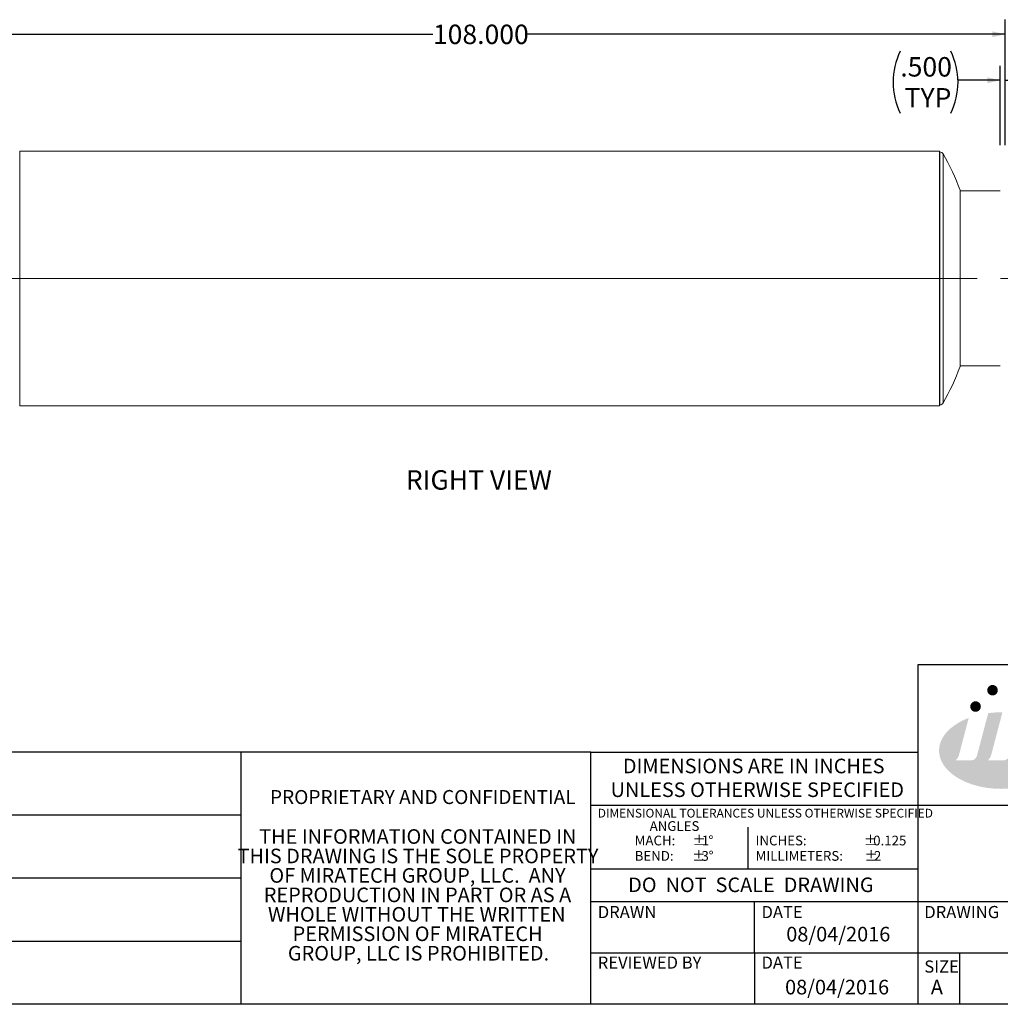
# Model space of a CAD drawing. Units: inches. Extents: x 12 to 252, y 12 to 189.
# Drawn here: x 95 to 196, y 12 to 113 of the extents above; entities that cross this region are included whole.
import ezdxf

# ---------------------------------------------------------------- set-up
doc = ezdxf.new("R2010")
doc.units = ezdxf.units.IN
doc.header["$LTSCALE"] = 24
doc.header["$MEASUREMENT"] = 0
doc.linetypes.add('CENTERX2', pattern=[0.8, 0.5, -0.1, 0.1, -0.1])
for name, color, linetype in [('FORMAT', 7, 'Continuous'), ('LOGO_BLUE', 152, 'Continuous'), ('LOGO_GREEN', 134, 'Continuous')]:
    doc.layers.add(name, color=color, linetype=linetype)
doc.styles.add('SLDTEXTSTYLE0', font='TXT', dxfattribs={"width": 0.75})
doc.styles.add('SLDTEXTSTYLE1', font='TXT', dxfattribs={"width": 0.684783})
doc.styles.add('SLDTEXTSTYLE3', font='TXT', dxfattribs={"width": 0.7})
doc.dimstyles.new('SLDDIMSTYLE1', dxfattribs={"dimtxt": 2, "dimasz": 1.32, "dimexe": 0, "dimexo": 0.0625, "dimgap": 0.5, "dimtad": 0, "dimtih": 1, "dimtoh": 1, "dimdec": 3, "dimrnd": 1e-09, "dimzin": 4, "dimdsep": 46, "dimtxsty": 'SLDTEXTSTYLE0', "dimsah": 1, "dimcen": 0.09, "dimadec": 0, "dimazin": 1, "dimtfac": 1, "dimtdec": 4, "dimtofl": 0, "dimtmove": 0, "dimatfit": 3, "dimfxl": 0, "dimfrac": 2, "dimtolj": 1, "dimtzin": 12, "dimarcsym": 0})
doc.dimstyles.new('SLDDIMSTYLE2', dxfattribs={"dimtxt": 2, "dimasz": 1.32, "dimexe": 0, "dimexo": 0.0625, "dimgap": 0.5, "dimtad": 0, "dimtih": 1, "dimtoh": 1, "dimdec": 3, "dimrnd": 1e-09, "dimzin": 4, "dimdsep": 46, "dimtxsty": 'SLDTEXTSTYLE0', "dimsah": 1, "dimcen": 0.09, "dimadec": 0, "dimazin": 1, "dimtfac": 1, "dimtdec": 4, "dimtmove": 0, "dimatfit": 0, "dimfxl": 0, "dimfrac": 2, "dimtolj": 1, "dimtzin": 12, "dimarcsym": 0})

# ---------------------------------------------------------------- blocks, each defined once
blk = doc.blocks.new('SW_NOTE_2')
at = {"layer": 'FORMAT', "color": 0, "char_height": 1.5, "attachment_point": 2, "style": 'SLDTEXTSTYLE3'}
for s, insert in [('THE INFORMATION CONTAINED IN', (13.95, 1.93)), ('THIS DRAWING IS THE SOLE PROPERTY', (13.97, -0.07)), ('OF MIRATECH GROUP, LLC.  ANY', (13.92, -2.07)), ('REPRODUCTION IN PART OR AS A', (13.92, -4.07)), ('WHOLE WITHOUT THE WRITTEN', (13.84, -6.07)), ('PERMISSION OF MIRATECH', (13.93, -8.07)), ('GROUP, LLC IS PROHIBITED.', (14.02, -10.07))]:
    blk.add_mtext(s, dxfattribs=dict(at, insert=insert))
blk = doc.blocks.new('SW_NOTE_3')
at = {"layer": 'FORMAT', "color": 0, "char_height": 1.5, "attachment_point": 2, "style": 'SLDTEXTSTYLE0'}
for s, insert in [('DIMENSIONS ARE IN INCHES', (13.08, 1.93)), ('UNLESS OTHERWISE SPECIFIED', (13.45, -0.51))]:
    blk.add_mtext(s, dxfattribs=dict(at, insert=insert))
blk = doc.blocks.new('SW_NOTE_4')
at = {"layer": 'FORMAT', "color": 0, "char_height": 1, "attachment_point": 1, "style": 'SLDTEXTSTYLE0'}
for s, insert in [('MACH:', (0, 1.29)), ('%%p', (5.95, 1.29)), ('1', (6.9, 1.29)), ('%%d', (7.58, 1.29))]:
    blk.add_mtext(s, dxfattribs=dict(at, insert=insert))
blk = doc.blocks.new('SW_NOTE_5')
at = {"layer": 'FORMAT', "color": 0, "char_height": 1, "attachment_point": 1, "style": 'SLDTEXTSTYLE0'}
for s, insert in [('BEND:', (0, 1.29)), ('%%p', (5.92, 1.29)), ('3', (6.87, 1.29)), ('%%d', (7.6, 1.29))]:
    blk.add_mtext(s, dxfattribs=dict(at, insert=insert))
blk = doc.blocks.new('SW_NOTE_6')
at = {"layer": 'FORMAT', "color": 0, "char_height": 1, "attachment_point": 1, "style": 'SLDTEXTSTYLE0'}
for s, insert in [('INCHES:', (0, 1.29)), ('%%p', (11.13, 1.29)), ('0.125', (12.09, 1.29))]:
    blk.add_mtext(s, dxfattribs=dict(at, insert=insert))
blk = doc.blocks.new('SW_NOTE_7')
at = {"layer": 'FORMAT', "color": 0, "char_height": 1, "attachment_point": 1, "style": 'SLDTEXTSTYLE0'}
for s, insert in [('MILLIMETERS:', (0, 1.29)), ('%%p', (11.21, 1.29)), ('2', (12.16, 1.29))]:
    blk.add_mtext(s, dxfattribs=dict(at, insert=insert))
blk = doc.blocks.new('_D_2')
at = {"layer": 'FORMAT'}
for p, q in [((88.16, 100.34), (88.16, 113.24)), ((196.16, 100.34), (196.16, 113.24)), ((88.16, 111.74), (137.36, 111.74)), ((196.16, 111.74), (146.97, 111.74))]:
    blk.add_line(p, q, dxfattribs=at)
for points in [[(88.16, 111.74), (89.48, 111.44), (89.48, 112.04)], [(196.16, 111.74), (194.84, 112.04), (194.84, 111.44)]]:
    blk.add_solid(points, dxfattribs=at)
at = {"layer": 'FORMAT', "insert": (137.36, 112.73), "char_height": 2, "attachment_point": 1, "style": 'SLDTEXTSTYLE0'}
blk.add_mtext('108.000', dxfattribs=at)
blk = doc.blocks.new('_D_3')
at = {"layer": 'FORMAT'}
for p, q in [((195.66, 100.34), (195.66, 108.51)), ((196.16, 100.34), (196.16, 108.51)), ((195.66, 107.01), (191.31, 107.01)), ((196.16, 107.01), (199.16, 107.01))]:
    blk.add_line(p, q, dxfattribs=at)
for centre, start, end in [((191.75, 106.81), 153.4349, 206.5651), ((184.21, 106.81), 333.4349, 26.5651)]:
    blk.add_arc(centre, 7.11, start, end, dxfattribs=at)
for points in [[(195.66, 107.01), (194.34, 107.31), (194.34, 106.71)], [(196.16, 107.01), (197.48, 106.71), (197.48, 107.31)]]:
    blk.add_solid(points, dxfattribs=at)
at = {"layer": 'FORMAT', "char_height": 2, "attachment_point": 1, "style": 'SLDTEXTSTYLE0'}
for s, insert in [('.500', (185.39, 109.39)), ('TYP', (185.83, 106.21))]:
    blk.add_mtext(s, dxfattribs=dict(at, insert=insert))

msp = doc.modelspace()

# ---------------------------------------------------------------- hatches: boundary and pattern name
at = {"layer": 'LOGO_BLUE'}
h = msp.add_hatch(color=256, dxfattribs=at)
edge = h.paths.add_edge_path(flags=0)
edge.add_spline(control_points=[(202.1617, 38.0889), (202.1617, 39.0452), (201.6069, 39.9214), (200.6854, 40.6031)], knot_values=[0, 0, 0, 0, 1, 1, 1, 1], weights=[1, 1, 1, 1], degree=3, periodic=0)
edge.add_line((200.6854, 40.6031), (199.8865, 37.5767))
edge.add_spline(control_points=[(199.8865, 37.5767), (199.7808, 37.2478), (199.5691, 37.0921), (199.3017, 37.0921)], knot_values=[0, 0, 0, 0, 1, 1, 1, 1], weights=[1, 1, 1, 1], degree=3, periodic=0)
edge.add_line((199.3017, 37.0921), (197.6842, 37.0921))
edge.add_spline(control_points=[(197.6842, 37.0921), (197.8677, 37.2791), (197.8977, 37.2791), (198.0196, 37.5767)], knot_values=[0, 0, 0, 0, 1, 1, 1, 1], weights=[1, 1, 1, 1], degree=3, periodic=0)
edge.add_line((198.0196, 37.5767), (199.045, 41.4678))
edge.add_spline(control_points=[(199.045, 41.4678), (198.626, 41.6215), (198.1775, 41.7469), (197.7048, 41.8392)], knot_values=[0, 0, 0, 0, 1, 1, 1, 1], weights=[1, 1, 1, 1], degree=3, periodic=0)
edge.add_line((197.7048, 41.8392), (196.579, 37.5767))
edge.add_spline(control_points=[(196.579, 37.5767), (196.4732, 37.2478), (196.2611, 37.0921), (195.9939, 37.0921)], knot_values=[0, 0, 0, 0, 1, 1, 1, 1], weights=[1, 1, 1, 1], degree=3, periodic=0)
edge.add_line((195.9939, 37.0921), (194.3763, 37.0921))
edge.add_spline(control_points=[(194.3763, 37.0921), (194.559, 37.2791), (194.5907, 37.2791), (194.7116, 37.5767)], knot_values=[0, 0, 0, 0, 1, 1, 1, 1], weights=[1, 1, 1, 1], degree=3, periodic=0)
edge.add_line((194.7116, 37.5767), (195.8746, 41.9917))
edge.add_spline(control_points=[(195.8746, 41.9917), (195.8746, 42.0023), (195.8767, 42.0118), (195.8774, 42.0219)], knot_values=[0, 0, 0, 0, 1, 1, 1, 1], weights=[1, 1, 1, 1], degree=3, periodic=0)
edge.add_spline(control_points=[(195.8774, 42.0219), (195.8407, 42.0222), (195.805, 42.0235), (195.7679, 42.0235)], knot_values=[0, 0, 0, 0, 1, 1, 1, 1], weights=[1, 1, 1, 1], degree=3, periodic=0)
edge.add_spline(control_points=[(195.7679, 42.0235), (195.3053, 42.0235), (194.8561, 41.9926), (194.4222, 41.9358)], knot_values=[0, 0, 0, 0, 1, 1, 1, 1], weights=[1, 1, 1, 1], degree=3, periodic=0)
edge.add_line((194.4222, 41.9358), (193.2713, 37.5767))
edge.add_spline(control_points=[(193.2713, 37.5767), (193.1658, 37.2478), (192.9531, 37.0921), (192.6858, 37.0921)], knot_values=[0, 0, 0, 0, 1, 1, 1, 1], weights=[1, 1, 1, 1], degree=3, periodic=0)
edge.add_line((192.6858, 37.0921), (191.069, 37.0921))
edge.add_spline(control_points=[(191.069, 37.0921), (191.2516, 37.2791), (191.2819, 37.2791), (191.4034, 37.5767)], knot_values=[0, 0, 0, 0, 1, 1, 1, 1], weights=[1, 1, 1, 1], degree=3, periodic=0)
edge.add_line((191.4034, 37.5767), (192.4221, 41.4423))
edge.add_spline(control_points=[(192.4221, 41.4423), (190.5933, 40.75), (189.3733, 39.5074), (189.3733, 38.0889)], knot_values=[0, 0, 0, 0, 1, 1, 1, 1], weights=[1, 1, 1, 1], degree=3, periodic=0)
edge.add_spline(control_points=[(189.3733, 38.0889), (189.3733, 35.916), (192.2365, 34.154), (195.7679, 34.154)], knot_values=[0, 0, 0, 0, 1, 1, 1, 1], weights=[1, 1, 1, 1], degree=3, periodic=0)
edge.add_spline(control_points=[(195.7679, 34.154), (199.2992, 34.154), (202.1617, 35.916), (202.1617, 38.0889)], knot_values=[0, 0, 0, 0, 1, 1, 1, 1], weights=[1, 1, 1, 1], degree=3, periodic=0)
at = {"layer": 'LOGO_GREEN'}
h = msp.add_hatch(color=256, dxfattribs=at)
edge = h.paths.add_edge_path(flags=0)
edge.add_spline(control_points=[(194.8651, 43.7581), (195.1624, 43.7581), (195.4041, 43.9985), (195.4041, 44.2966)], knot_values=[0, 0, 0, 0, 1, 1, 1, 1], weights=[1, 1, 1, 1], degree=3, periodic=0)
edge.add_spline(control_points=[(195.4041, 44.2966), (195.4041, 44.594), (195.1624, 44.8337), (194.8651, 44.8337)], knot_values=[0, 0, 0, 0, 1, 1, 1, 1], weights=[1, 1, 1, 1], degree=3, periodic=0)
edge.add_spline(control_points=[(194.8651, 44.8337), (194.5681, 44.8337), (194.3272, 44.594), (194.3272, 44.2966)], knot_values=[0, 0, 0, 0, 1, 1, 1, 1], weights=[1, 1, 1, 1], degree=3, periodic=0)
edge.add_spline(control_points=[(194.3272, 44.2966), (194.3272, 43.9985), (194.5681, 43.7581), (194.8651, 43.7581)], knot_values=[0, 0, 0, 0, 1, 1, 1, 1], weights=[1, 1, 1, 1], degree=3, periodic=0)
h = msp.add_hatch(color=256, dxfattribs=at)
edge = h.paths.add_edge_path(flags=0)
edge.add_spline(control_points=[(193.1229, 42.0729), (193.4212, 42.0729), (193.6641, 42.315), (193.6641, 42.6144)], knot_values=[0, 0, 0, 0, 1, 1, 1, 1], weights=[1, 1, 1, 1], degree=3, periodic=0)
edge.add_spline(control_points=[(193.6641, 42.6144), (193.6641, 42.9134), (193.4212, 43.1547), (193.1229, 43.1547)], knot_values=[0, 0, 0, 0, 1, 1, 1, 1], weights=[1, 1, 1, 1], degree=3, periodic=0)
edge.add_spline(control_points=[(193.1229, 43.1547), (192.8235, 43.1547), (192.5817, 42.9134), (192.5817, 42.6144)], knot_values=[0, 0, 0, 0, 1, 1, 1, 1], weights=[1, 1, 1, 1], degree=3, periodic=0)
edge.add_spline(control_points=[(192.5817, 42.6144), (192.5817, 42.315), (192.8235, 42.0729), (193.1229, 42.0729)], knot_values=[0, 0, 0, 0, 1, 1, 1, 1], weights=[1, 1, 1, 1], degree=3, periodic=0)

# ---------------------------------------------------------------- linework, layer by layer
at = {"color": 7, "linetype": 'Continuous', "lineweight": 15}
for p, q in [((94.9142, 99.6387), (94.8651, 99.6387)), ((189.4142, 99.7343), (94.9142, 99.7343)), ((94.9142, 99.7343), (94.9142, 86.6397)), ((189.4142, 99.7343), (189.4142, 86.6397)), ((189.4633, 99.6387), (189.4142, 99.6387)), ((191.5337, 95.7012), (191.5337, 86.6387)), ((195.6642, 95.6387), (191.5337, 95.6387)), ((189.4142, 86.6397), (94.9142, 86.6397)), ((189.4142, 86.6397), (94.9142, 86.6397)), ((94.9142, 86.6397), (94.9142, 86.6397)), ((94.9142, 86.6387), (94.9142, 73.5431)), ((189.4142, 86.6387), (94.9142, 86.6387)), ((189.4142, 86.6397), (189.4142, 86.6397)), ((189.4142, 86.6387), (189.4142, 73.5431)), ((191.5337, 86.6387), (191.5337, 77.5762)), ((191.5337, 77.6387), (195.6642, 77.6387)), ((94.8651, 73.6387), (94.9142, 73.6387)), ((94.9142, 73.5431), (189.4142, 73.5431)), ((189.4142, 73.6387), (189.4633, 73.6387))]:
    msp.add_line(p, q, dxfattribs=at)
at = {"color": 8, "linetype": 'Continuous', "lineweight": 15}
for p, q in [((189.4633, 99.6387), (189.4633, 73.6387)), ((189.7896, 99.4485), (189.7896, 73.829))]:
    msp.add_line(p, q, dxfattribs=at)
at = {"color": 7, "linetype": 'Continuous', "lineweight": 15}
for centre, radius, start, end in [((189.4633, 99.2637), 0.375, 29.517076, 90), ((167.1642, 86.6387), 26, 20.399122, 29.517076), ((167.1642, 86.6387), 26, 330.482924, 339.600878), ((189.4633, 74.0137), 0.375, 270, 330.482924)]:
    msp.add_arc(centre, radius, start, end, dxfattribs=at)
at = {"layer": 'FORMAT', "linetype": 'CENTERX2', "lineweight": 0}
msp.add_line((85.2834, 86.6387), (199.0068, 86.6387), dxfattribs=at)
at = {"layer": 'FORMAT'}
for p, q in [((187.1999, 46.9166), (187.1999, 12)), ((251.9999, 46.9166), (187.1999, 46.9166)), ((117.5999, 37.92), (71.9999, 37.92)), ((153.5999, 37.92), (117.5999, 37.92)), ((117.5999, 37.92), (117.5999, 12)), ((153.5999, 12), (153.5999, 37.92)), ((153.5999, 37.92), (187.1999, 37.92)), ((187.1999, 37.0639), (187.1999, 12)), ((153.5999, 32.4606), (187.1999, 32.4606)), ((187.1999, 32.4606), (251.9999, 32.4606)), ((117.5999, 31.44), (71.9999, 31.44)), ((169.7646, 25.92), (169.7646, 30.216)), ((153.5999, 25.92), (187.1999, 25.92)), ((117.5999, 24.96), (71.9999, 24.96)), ((153.5999, 22.56), (187.1999, 22.56)), ((170.3999, 17.28), (170.3999, 22.56)), ((187.1999, 22.56), (251.9999, 22.56)), ((71.9999, 18.48), (117.5999, 18.48)), ((153.5999, 17.28), (187.1999, 17.28)), ((170.3999, 17.28), (170.3999, 12)), ((187.1999, 17.28), (251.9999, 17.28)), ((191.4606, 17.28), (191.4606, 12)), ((251.9999, 12), (11.9999, 12))]:
    msp.add_line(p, q, dxfattribs=at)

# ---------------------------------------------------------------- block references
for name, p in [('SW_NOTE_3', (157.2413, 35.3234)), ('SW_NOTE_2', (121.8521, 28.0713)), ('SW_NOTE_4', (158.0878, 28.0506)), ('SW_NOTE_6', (170.5135, 28.0506)), ('SW_NOTE_5', (158.0878, 26.4697)), ('SW_NOTE_7', (170.5135, 26.4697))]:
    msp.add_blockref(name, p, dxfattribs=at)

# ---------------------------------------------------------------- texts
for s, insert, char_height, attachment_point, style in [('RIGHT VIEW', (142.0792, 66.9142), 2, 2, 'SLDTEXTSTYLE0'), ('PROPRIETARY AND CONFIDENTIAL', (120.6082, 34.0299), 1.44, 1, 'SLDTEXTSTYLE0'), ('DIMENSIONAL TOLERANCES UNLESS OTHERWISE SPECIFIED', (154.2968, 32.1035), 0.9, 1, 'SLDTEXTSTYLE0'), ('ANGLES', (159.629, 30.8304), 1, 1, 'SLDTEXTSTYLE0'), ('DO  NOT  SCALE  DRAWING', (157.4183, 25.0369), 1.5, 1, 'SLDTEXTSTYLE1'), ('DRAWN', (154.2968, 22.1104), 1.25, 1, 'SLDTEXTSTYLE0'), ('DATE', (171.1228, 22.1104), 1.25, 1, 'SLDTEXTSTYLE0'), ('DRAWING', (187.8521, 22.1104), 1.25, 1, 'SLDTEXTSTYLE0'), ('08/04/2016', (179.0145, 19.9649), 1.5, 2, 'SLDTEXTSTYLE0'), ('REVIEWED BY', (154.2968, 16.9134), 1.25, 1, 'SLDTEXTSTYLE0'), ('DATE', (171.1228, 16.9134), 1.25, 1, 'SLDTEXTSTYLE0'), ('SIZE', (187.8521, 16.5068), 1.25, 1, 'SLDTEXTSTYLE0'), ('08/04/2016', (178.8917, 14.5193), 1.5, 2, 'SLDTEXTSTYLE0'), ('A', (188.5247, 14.5193), 1.5, 1, 'SLDTEXTSTYLE0')]:
    msp.add_mtext(s, dxfattribs=dict(at, insert=insert, char_height=char_height, attachment_point=attachment_point, style=style))

# ---------------------------------------------------------------- dimensions: what is measured, and where the dimension line sits
dim = msp.add_linear_dim(base=(88.1642, 111.7372), p1=(196.1642, 99.1387), p2=(88.1642, 99.1387), angle=0, dimstyle='SLDDIMSTYLE1', dxfattribs=at)
dim.commit()
dim.dimension.update_dxf_attribs({"geometry": '_D_2', "text_midpoint": (142.1642, 111.7372), "dimtype": 160})
dim = msp.add_linear_dim(base=(195.6642, 107.0128), p1=(196.1642, 99.1387), p2=(195.6642, 99.1387), text='(<>\\PTYP)', dimstyle='SLDDIMSTYLE2', dxfattribs=at)
dim.commit()
dim.dimension.update_dxf_attribs({"geometry": '_D_3', "text_midpoint": (187.9779, 107.0128), "dimtype": 160})

doc.saveas('drawing.dxf')
